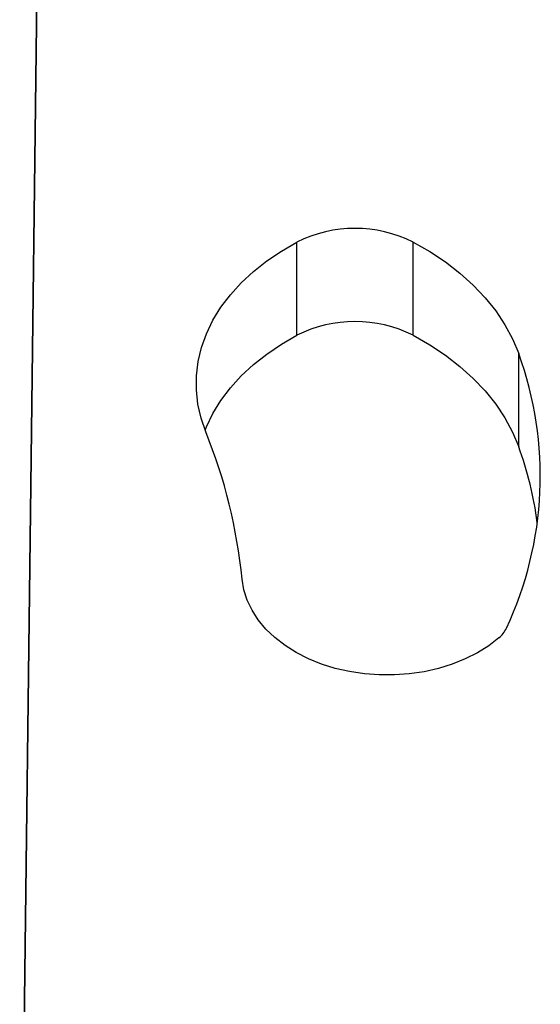
# Model space of a CAD drawing. Units: millimetres. Extents: x 317.5 to 338.3, y 78.9 to 94.9.
# Drawn here: x 332.5 to 332.7, y 91.5 to 91.8 of the extents above; entities that cross this region are included whole.
import ezdxf

# ---------------------------------------------------------------- set-up
doc = ezdxf.new("R2010")
doc.units = ezdxf.units.MM

# ---------------------------------------------------------------- blocks, each defined once
blk = doc.blocks.new('OPSH3_S011D')
at = {"color": 7, "linetype": 'Continuous', "lineweight": 25}
for p, q in [((339.6213343120029, 82.60141131115336), (339.6118479943684, 81.83156439495463)), ((339.6118512726238, 81.83183064890284), (339.6213343120029, 82.60141131115336)), ((339.6791468239239, 82.0856934471168), (339.6791468239239, 82.10832080078501)), ((339.707309899371, 82.0856934471168), (339.707309899371, 82.10832080078501)), ((339.7329584336689, 82.05864700508494), (339.7329584336689, 82.08127435875315))]:
    blk.add_line(p, q, dxfattribs=at)
at = {"color": 7, "linetype": 'Continuous', "lineweight": 25, "flags": 128}
for points in [[(339.6570186591557, 82.06223508549112), (339.6558750248363, 82.06558880043406), (339.6551167345455, 82.06899675560373), (339.6547487950733, 82.0724367780723), (339.6547735310009, 82.07588657570261), (339.6551907635143, 82.07932385635752), (339.6559978700092, 82.0827260894813), (339.6571894860676, 82.08607145977396), (339.6587580418995, 82.08933827114481), (339.6606932259014, 82.09250506592173), (339.6629825807026, 82.09555157852549), (339.6656111455372, 82.09845790100474), (339.6685619926861, 82.10120519829172), (339.6718159294537, 82.1037757082023), (339.6753518557957, 82.10615274143595), (339.6791468239239, 82.10832080078501)], [(339.707309899371, 82.10832080078501), (339.7113751745632, 82.10600980949778), (339.7151814079693, 82.10348781776804), (339.7187069631031, 82.10076948833841), (339.7219315147808, 82.09787019920725), (339.7248365855625, 82.09480687809366), (339.7274054861477, 82.09159681034464), (339.7296236133984, 82.08825847340006), (339.7314781523159, 82.08481105995554), (339.7329584336689, 82.08127435875315)], [(339.6568623757771, 82.06263109875101), (339.6571894860676, 82.06344410610575), (339.6587580418995, 82.06671079826731), (339.6606932259014, 82.06987771225351), (339.6629825807026, 82.07292410564799), (339.6656111455372, 82.07583042812723), (339.6685619926861, 82.07857784462351), (339.6718159294537, 82.0811483545341), (339.6753518557957, 82.08352526855845), (339.6791468239239, 82.0856934471168)], [(339.707309899371, 82.0856934471168), (339.7113751745632, 82.08338233662028), (339.7151814079693, 82.08086034489054), (339.7187069631031, 82.07814201546091), (339.7219315147808, 82.07524284553904), (339.7248365855625, 82.07217940521616), (339.7274054861477, 82.06896933746714), (339.7296236133984, 82.06563111973185), (339.7314781523159, 82.06218370628733), (339.7329584336689, 82.05864700508494)], [(339.7281641340664, 82.01224526596445), (339.7256924486568, 82.01034530830759), (339.7229561782291, 82.00863608551401), (339.7199847674778, 82.00713619423288), (339.7168099260738, 82.00586148929972), (339.7134657478741, 82.00482567978281), (339.70998805527, 82.0040398521461), (339.7064141011646, 82.00351258945841), (339.7027822113445, 82.00324937534708), (339.6991312480381, 82.00325295162577), (339.6955004311016, 82.00352355671305), (339.6919286227634, 82.0040579719581), (339.6884540892055, 82.00485071373362), (339.6851140833309, 82.00589319897074), (339.6819443679264, 82.00717434120554), (339.6789789176395, 82.00868019295115), (339.6762495613506, 82.01039478016276), (339.6737855053356, 82.01229974460978), (339.6716131544521, 82.0143747015037), (339.6697558141163, 82.01659723949808), (339.6682333922794, 82.01894363594431), (339.6670621610096, 82.02138873768229), (339.6662546968868, 82.0239064378776), (339.6658196425846, 82.02646967602152)]]:
    blk.add_lwpolyline(points, dxfattribs=at)
at = {"color": 7, "linetype": 'Continuous', "lineweight": 25}
for centre, radius, start, end in [((339.6932283616474, 82.08029094911684), 0.03136817318874753, 63.32612338794296, 116.673876612057), ((339.6932283616474, 82.05766245423874), 0.03136919295087544, 63.32705910816721, 116.6729408918328), ((339.6512240213222, 82.05151291769532), 0.08698423728189857, 334.8742863214603, 20.00776671113581), ((339.5377053107384, 82.01390946193953), 0.1287285555042222, 5.599332900292145, 22.04948105858358), ((339.6496561754203, 82.0284186147015), 0.08861727717826892, 7.677527590628803, 19.9446195307294), ((339.7237871527365, 82.01751821848538), 0.006852882156477738, 309.6954443017184, 334.6012074052236)]:
    blk.add_arc(centre, radius, start, end, dxfattribs=at)

msp = doc.modelspace()

# ---------------------------------------------------------------- block references
msp.add_blockref('OPSH3_S011D', (-7.071052396013442, 9.603786394854296))

doc.saveas('drawing.dxf')
